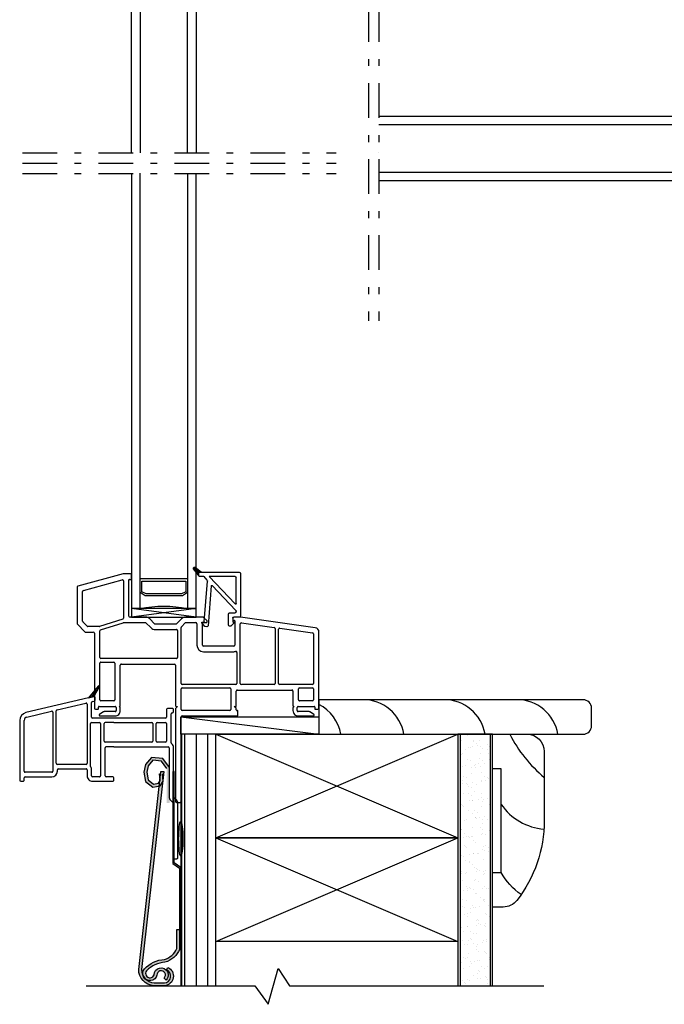
# Model space of a CAD drawing. Units: inches. Extents: x 132.5 to 158.4, y -15.4 to 27.2.
import ezdxf

# ---------------------------------------------------------------- set-up
doc = ezdxf.new("R2010")
doc.units = ezdxf.units.IN
doc.header["$MEASUREMENT"] = 0
doc.linetypes.add('DASHDOT', pattern=[1, 0.5, -0.25, 0, -0.25])
for name, color, linetype in [('Bullnose', 7, 'Continuous'), ('Center Line', 7, 'Continuous'), ('Glazing Bead 1', 7, 'Continuous'), ('IG Unit', 7, 'Continuous'), ('Vinyl Siding', 7, 'Continuous'), ('WALL', 7, 'Continuous'), ('Weather Barier', 7, 'Continuous')]:
    doc.layers.add(name, color=color, linetype=linetype)

# ---------------------------------------------------------------- blocks, each defined once
blk = doc.blocks.new('BN')
at = {"layer": 'Bullnose', "color": 7}
for p, q in [((248.862655377766, 1.682946480342622), (248.7179910193298, 1.510542211455977)), ((248.7717394078775, 1.574597046603872), (248.8040447381479, 1.542291716333507)), ((248.7846442669561, 1.58997645877272), (248.8144257974563, 1.560194928272565)), ((248.7963511819723, 1.529023381890525), (248.8789667219805, 1.671502437089451)), ((248.7975491260347, 1.605355870941569), (248.8248068567647, 1.578098140211622)), ((248.8104539851134, 1.620735283110431), (248.8351879160731, 1.596001352150679)), ((248.8233588441919, 1.636114695279279), (248.8455689753815, 1.613904564089722)), ((248.8362637032706, 1.651494107448127), (248.8559500346899, 1.63180777602878)), ((248.8491685623492, 1.666873519616975), (248.8663310939983, 1.649710987967837)), ((248.8620734214278, 1.682252931785838), (248.8767121533067, 1.667614199906894)), ((248.7330248306417, 1.528458810097313), (248.7446531831088, 1.51683045763025)), ((248.7459296897203, 1.543838222266162), (248.7675396926678, 1.522228219318696)), ((248.7588345487989, 1.559217634435024), (248.7904262022268, 1.527625981007142))]:
    blk.add_line(p, q, dxfattribs=at)
at = {"layer": 'Bullnose'}
for p, q in [((248.7179910193298, 1.510542211455977), (247.8133960731621, 1.297194346793788)), ((248.2663511819723, 1.337240040517528), (248.6813511819723, 1.435117399008107)), ((248.7963511819723, 1.529023381890532), (248.7179910193298, 1.510542211455977)), ((248.7179910193298, 1.510542211455977), (248.7963511819723, 1.529023381890525)), ((248.7201199715631, 1.513079397928465), (248.7217666735498, 1.511432695941805)), ((248.7647944482939, 1.234213606800225), (248.7647944482938, 1.442923610182206)), ((248.7763511819723, 1.457523059385487), (248.8032377146154, 1.463864222744697)), ((248.8147944482939, 1.478463671947978), (248.8147944482938, 1.514423932687265)), ((247.8283168938887, 1.233930066912897), (248.1863511819723, 1.31837211598922)), ((248.2047944482938, 1.303772666785953), (248.2047944482938, 0.4492136068002495)), ((248.2547944482938, 0.5642136068002443), (248.2547944482938, 1.322640591314254)), ((248.6997944482938, 1.420517949804818), (248.6997944482938, 0.5642136068002443)), ((249.8507944482937, 1.344213606800253), (249.8507944482937, 1.234213606800218)), ((249.9357944482937, 1.35921360680026), (249.8657944482937, 1.359213606800246)), ((249.9307944482937, 1.294213606800234), (249.9357944482937, 1.294213606800234)), ((249.9507944482937, 1.309213606800228), (249.9507944482937, 1.344213606800238)), ((247.7247944482938, 1.185265236235317), (247.7247944482938, 0.319213606800254)), ((247.7897944482938, 0.4492136068002495), (247.7897944482938, 1.185265236235324)), ((248.7647944482939, 1.154213606800234), (248.8807944482937, 1.154213606800234)), ((249.0857944482937, 1.219213606800231), (248.7797944482938, 1.219213606800231)), ((249.0857944482937, 1.154213606800234), (248.9607944482937, 1.154213606800234)), ((249.8357944482937, 1.219213606800231), (249.0857944482937, 1.219213606800231)), ((249.8357944482937, 1.219213606800231), (249.0857944482937, 1.219213606800231)), ((249.0857944482937, 1.154213606800234), (249.6357944482937, 1.154213606800241)), ((249.7157944482937, 1.154213606800234), (249.8357944482937, 1.154213606800255)), ((249.9157944482937, 0.8628682061135251), (249.9157944482937, 1.279213606800234)), ((248.7497944482938, 0.5204483606299704), (248.7497944482938, 1.139213606800226)), ((248.8957944482937, 1.139213606800226), (248.8957944482937, 0.3842136068002162)), ((248.9457944482936, 0.8842136068002304), (248.9457944482937, 1.139213606800226)), ((249.6507944482937, 1.139213606800233), (249.6507944482937, 0.8842136068002233)), ((249.7007944482937, 0.8842136068002233), (249.7007944482937, 1.139213606800233)), ((249.8507944482937, 1.139213606800226), (249.8507944482937, 0.8842136068002233)), ((249.0857944482937, 0.8692136068001872), (248.9607944482937, 0.8692136068001872)), ((249.6357944482937, 0.8692136068002227), (249.0857944482937, 0.8692136068001872)), ((249.8357944482937, 0.8692136068002227), (249.7157944482937, 0.8692136068002085)), ((248.9607944482937, 0.3842136068002162), (248.9607944482937, 0.7892136068002173)), ((249.0857944482937, 0.8042136068002179), (248.9757944482936, 0.8042136068002179)), ((249.0857944482937, 0.8042136068002179), (249.8357944482937, 0.8042136068002179)), ((249.8357944482937, 0.8042136068002179), (249.8707944482937, 0.804213606800225)), ((249.8857944482937, 0.7892136068002245), (249.8857944482937, 0.08542681023582333)), ((249.9507944482937, 0.08542681023582333), (249.9507944482937, 0.7892136068002245)), ((248.1897944482938, 0.4342136068002418), (247.8047944482939, 0.4342136068002063)), ((248.6847944482938, 0.5492136068002438), (248.2697944482938, 0.5492136068002296)), ((248.2697944482938, 0.4492136068001997), (248.2697944482938, 0.4692136068002384)), ((248.2847944482938, 0.4842136068002247), (248.6847944482938, 0.4842136068002461)), ((248.6997944482938, 0.4692136068002242), (248.6997944482938, 0.3842136068002517)), ((248.7647944482939, 0.3842136068002304), (248.7647944482939, 0.4692136068002242)), ((247.7397944482938, 0.3042136068002605), (247.7747944482938, 0.3042136068002463)), ((247.7897944482938, 0.3192136068002469), (247.7897944482939, 0.3542136068002435)), ((247.8047944482939, 0.369213606800237), (248.1897944482938, 0.369213606800237)), ((248.8807944482937, 0.3692136068002227), (248.7797944482938, 0.3692136068002512)), ((248.7797944482938, 0.3042136068002037), (249.0707944482937, 0.3042136068002179)), ((249.0707944482937, 0.3692136068002299), (248.9757944482936, 0.3692136068002299)), ((249.0857944482938, 0.3192136068002682), (249.0857944482937, 0.3542136068002435)), ((249.9092259057988, 0.02885826774090816), (249.9433754332448, -0.005291259705046514)), ((249.9893373740219, 0.04067068107204364), (249.9551878465759, 0.07482020851804805)), ((249.947768831527, -0.01589786142285732), (249.947768831527, -0.800786393199779)), ((250.012768831527, -0.800786393199779), (250.012768831527, -0.01589786142285732)), ((249.9627688315269, -0.8157863931997511), (249.9977688315269, -0.8157863931997866))]:
    blk.add_line(p, q, dxfattribs=at)
at = {"layer": 'Bullnose', "color": 7}
blk.add_arc((248.8703158221972, 1.676518604245755), 0.01000000000001404, 329.8929811885652, 140.0000000000155, dxfattribs=at)
at = {"layer": 'Bullnose'}
for centre, radius, start, end in [((248.6847944482938, 1.420517949804818), 0.01500000000001477, 0, 103.2706438763856), ((248.7797944482938, 1.442923610182206), 0.01499999999999945, 103.2706438763923, 180), ((248.7997944482939, 1.514423932687258), 0.01499999999999346, 2.727643694823112e-11, 103.2706438763722), ((248.7997944482939, 1.478463671947978), 0.01500000000000464, 283.2706438763923, 0), ((247.8397944482938, 1.185265236235324), 0.1150000000000148, 103.270643876404, 180.0000000000037), ((248.1897944482938, 1.303772666785953), 0.01499999999999346, 0, 103.270643876404), ((248.2697944482938, 1.322640591314254), 0.01499999999999975, 103.2706438764056, 179.9999999999992), ((249.8657944482937, 1.344213606800245), 0.01500000000000234, 90, 179.9999999999727), ((249.9307944482937, 1.279213606800234), 0.01500000000000412, 90, 180), ((249.9357944482937, 1.344213606800245), 0.01500000000001477, 359.9999999999727, 90), ((249.9357944482937, 1.309213606800235), 0.0149999999999979, 270, 359.9999999999727), ((247.8397944482938, 1.185265236235324), 0.04999999999998567, 103.2706438764056, 180), ((248.7647944482939, 1.139213606800226), 0.01500000000000678, 90, 180), ((248.7797944482938, 1.234213606800225), 0.01499999999998635, 180, 270), ((248.8807944482937, 1.139213606800226), 0.01500000000000767, 0, 90), ((248.9607944482937, 1.139213606800226), 0.01500000000000678, 90, 179.9999999999919), ((249.6357944482937, 1.139213606800233), 0.01500000000000767, 0, 90), ((249.7157944482937, 1.139213606800233), 0.01499999999999879, 90.00000000000978, 179.9999999999968), ((249.8357944482937, 1.234213606800225), 0.01499999999999346, 270, 359.9999999999727), ((249.8357944482937, 1.139213606800226), 0.01500000000002898, 0, 90), ((248.9607944482937, 0.8842136068002304), 0.01500000000004319, 180, 270), ((249.6357944482937, 0.8842136068002233), 0.01500000000000234, 270.0000000000032, 359.9999999999988), ((249.7157944482937, 0.8842136068002233), 0.01500000000001477, 180, 270), ((249.8357944482937, 0.8842136068002304), 0.01500000000000589, 270.0000000000277, 359.9999999999727), ((249.9307944482937, 0.8628682061135251), 0.01500000000001477, 180, 230.8332892838801), ((248.9757944482936, 0.7892136068002245), 0.01500000000000056, 90, 180.0000000000273), ((249.8707944482937, 0.7892136068002245), 0.01500000000000056, 0, 90), ((249.8707944482937, 0.7892136068002245), 0.08000000000000536, 0, 50.83328928389109), ((247.8047944482939, 0.4492136068002495), 0.01500000000004319, 180, 270), ((248.1897944482938, 0.4492136068002495), 0.08000000000001069, 270, 359.9999999999642), ((248.1897944482938, 0.4492136068002495), 0.01500000000000767, 270.0000000000049, 359.9999999999996), ((248.2697944482938, 0.5642136068002443), 0.01500000000001477, 180, 270.0000000000016), ((248.2847944482938, 0.4692136068002313), 0.01499999999999879, 90, 179.9999999999727), ((248.6847944482938, 0.5642136068002443), 0.01500000000000056, 270.0000000000016, 359.9999999999992), ((248.6847944482938, 0.4692136068002313), 0.01500000000001477, 359.9999999999727, 90), ((248.7647944482939, 0.5204483606299704), 0.01500000000000767, 180, 212.6368975034975), ((248.6847944482938, 0.4692136068002313), 0.08000000000004799, 359.9999999999963, 32.63689750350976), ((247.7397944482938, 0.319213606800254), 0.01499999999999346, 180, 269.9999999999462), ((247.7747944482938, 0.319213606800254), 0.01500000000000767, 269.9999999999723, 359.9999999999727), ((247.8047944482939, 0.3542136068002293), 0.01500000000000767, 90, 179.9999999999459), ((248.7797944482938, 0.3842136068002304), 0.08000000000002669, 179.9999999999849, 270), ((248.7797944482938, 0.3842136068002304), 0.01499999999997925, 180, 269.9999999999723), ((248.8807944482937, 0.3842136068002162), 0.01499999999999879, 269.9999999999821, 0), ((248.9757944482936, 0.3842136068002162), 0.01499999999998635, 180, 270), ((249.0707944482937, 0.3542136068002293), 0.01500000000000056, 5.414576289723491e-11, 90), ((249.0707944482937, 0.319213606800254), 0.01500000000003786, 270, 5.414576289723491e-11), ((249.9657944482937, 0.08542681023582333), 0.07999999999998404, 180, 225.0000000000036), ((249.9657944482937, 0.08542681023582333), 0.01499999999997925, 180, 224.9999999999621), ((249.9327688315269, -0.01589786142285732), 0.08000000000000329, 24.46980052069578, 44.9999999999787), ((249.9327688315269, -0.01589786142285732), 0.08000000000000329, 0, 24.46980052069578), ((249.9327688315269, -0.01589786142285732), 0.01500000000002188, 0, 44.99999999999957), ((249.9627688315269, -0.800786393199779), 0.01499999999997214, 180, 269.9999999999462), ((249.997768831527, -0.800786393199779), 0.01500000000000589, 269.9999999999462, 0)]:
    blk.add_arc(centre, radius, start, end, dxfattribs=at)
blk = doc.blocks.new('PGB')
at = {"layer": 'Glazing Bead 1', "lineweight": -3}
for p, q in [((60.43758467204317, 28.59530448865707), (60.39184490279516, 28.54137969050207)), ((60.39606721321019, 28.53316218040871), (60.42073469505291, 28.53518803646442)), ((60.42612717314559, 28.53061407046369), (60.47466759748538, 27.9395730740725)), ((60.46565595505552, 28.59907927961318), (60.4409884725344, 28.59705342490454)), ((60.52915117830177, 28.00920080816734), (60.48183338744727, 28.58535737714766)), ((60.77875618305156, 28.57735721261356), (60.77875618305156, 28.41535727417457)), ((60.80441480411855, 28.59235721205257), (60.79375618249055, 28.59235721205257)), ((60.85436277891201, 28.54862255967131), (60.81502138937001, 28.58796383000431)), ((60.83875618453455, 28.47535721860459), (60.83875619338155, 28.52735720229424)), ((60.84375616898055, 28.5323572017225), (60.85375620865354, 28.53235725108263)), ((60.8587561842521, 28.5373571841988), (60.85875619309819, 28.5380157407923)), ((60.885644135587, 28.36601788073724), (60.5429312920779, 28.00435295764223)), ((60.79375617662647, 28.40035727473557), (60.87475609796963, 28.40035724306956)), ((60.93475608841466, 28.46035724455256), (60.85375618914745, 28.46035721661357)), ((60.88975609154455, 28.38535724363057), (60.88975609154455, 28.37633536552357)), ((60.94975609302755, 27.82635723676756), (60.94975609302755, 28.44535724511357)), ((60.49943333859055, 27.87135731238557), (60.87594916419835, 28.26869452253627)), ((60.88975612134755, 28.26319186292386), (60.88975609154455, 27.88635729666825)), ((60.47060597352995, 27.92802781807393), (60.42616880069207, 27.87426073388454)), ((60.34575598328529, 27.85378371760135), (60.27345294966408, 27.76243466026691)), ((60.29683327304686, 27.73905445609314), (60.3881824495903, 27.81135737050534)), ((60.34575585010747, 27.82635730960371), (60.34575598328529, 27.85378371760135)), ((60.34575610183664, 27.85635655058511), (60.34575623499455, 27.85378371760257)), ((60.34575623499455, 27.85378371760257), (60.34575610181673, 27.82635730960493)), ((60.3881824495903, 27.81135737050534), (60.36075592238334, 27.81135723732752)), ((60.42000226696234, 27.87135720900858), (60.36075613096533, 27.87135732635453)), ((60.3607561740926, 27.81135723732874), (60.38818270129956, 27.81135737050656)), ((60.38818270129956, 27.81135737050656), (60.93475608993365, 27.81135723732856)), ((60.87475609154723, 27.87135729841556), (60.49943333859055, 27.87135731238557)), ((60.27345294966408, 27.76243466026691), (60.27344378939694, 27.76242309869503)), ((60.27459881238618, 27.74250713774223), (60.27690575052218, 27.74020031881523)), ((60.29682169457107, 27.73904528244652), (60.29683327304686, 27.73905445609314))]:
    blk.add_line(p, q, dxfattribs=at)
at = {"layer": 'Glazing Bead 1', "linetype": 'Continuous', "lineweight": -3}
for p, q in [((60.34250786131857, 27.77520591329924), (60.29295981978466, 27.78708001894432)), ((60.35590802869795, 27.7858121518205), (60.30215272955726, 27.79869451974503)), ((60.36955374360736, 27.79661274132247), (60.3115140921726, 27.81052184713987)), ((60.38118743266983, 27.80582081145961), (60.31949514575543, 27.82060526528725)), ((60.34575586296226, 27.8290046026999), (60.32927027029166, 27.83295534753123)), ((60.34575593178997, 27.84317886050458), (60.33870050002324, 27.84486968297862)), ((60.30471391646836, 27.74529198891367), (60.27021206298369, 27.753560300648)), ((60.31770614294453, 27.75557534202615), (60.27594510998568, 27.76558330403332)), ((60.33000000337159, 27.76530593809595), (60.2843790605822, 27.7762389210664))]:
    blk.add_line(p, q, dxfattribs=at)
at = {"layer": 'Glazing Bead 1', "lineweight": -3}
for centre, radius, start, end in [((60.39565795810755, 28.53814540356757), 0.005000000278999998, 139.6949234872308, 179.9999551255005), ((60.39565795810755, 28.53814540356757), 0.005000000278999998, 179.9999551255005, 270), ((60.39565795810755, 28.53814540356757), 0.005000000278999998, 270, 274.6949701439206), ((60.42114395015555, 28.53020481330557), 0.005000000278999998, 89.99999731648728, 94.69497014392053), ((60.42114395015555, 28.53020481330557), 0.005000000278999998, 4.694993777322461, 89.99999731648728), ((60.44139772735555, 28.59207020172256), 0.005000000278999998, 94.69496690743927, 139.6949234872308), ((60.46688371940455, 28.58412961146057), 0.01499999943899999, 4.694972035700459, 94.69496690744668), ((60.79375618249055, 28.57735721261356), 0.01499999943899999, 90, 180), ((60.80441480411855, 28.57735721261356), 0.01499999943899999, 45.00008680656649, 90), ((60.84375619366055, 28.52735720144356), 0.005000000278999998, 90.00028281193457, 179.999990251972), ((60.85375618397355, 28.53735725136156), 0.005000000278999998, 270.0002828118531, 359.9992303715177), ((60.84375619366055, 28.53801594228057), 0.01499999943899999, 359.9992303714731, 45.00008680658576), ((60.79375618249055, 28.41535727417457), 0.01499999943899999, 180, 269.9999776008605), ((60.85375618397355, 28.47535721605256), 0.01499999943899999, 179.9999902519982, 270.0000197628243), ((60.87475609210555, 28.38535724363057), 0.01499999943899999, 0, 89.99997760086053), ((60.87475609210555, 28.37633536552357), 0.01499999943899999, 316.5412358291873, 0), ((60.93475609358855, 28.44535724511357), 0.01499999943899999, 70.52877868405247, 90.00001976282421), ((60.93475609358855, 28.44535724511357), 0.01499999943899999, 0, 70.52877868405247), ((60.88175612108755, 28.26319186355656), 0.008000000259999997, 359.9999954686054, 136.5412354111787), ((60.45971792990855, 27.93834530271257), 0.01499999943899999, 316.5412366063553, 4.694993777314336), ((60.53712433514855, 28.00985561657956), 0.008000000259999997, 184.6949720357035, 316.541235829211), ((60.36075584954629, 27.82635723676634), 0.01499999943899999, 179.9997217817576, 199.471221315943), ((60.36075610125555, 27.85635732691556), 0.01499999943899999, 89.99988651701763, 180.0029653640075), ((60.36075610125555, 27.82635723676756), 0.01499999943899999, 179.9997217817441, 199.471221315943), ((60.36075584954629, 27.82635723676634), 0.01499999943899999, 199.471221315943, 225.0837611638749), ((60.36075610125555, 27.82635723676756), 0.01499999943899999, 199.471221315943, 225.0834829468232), ((60.36075584954629, 27.82635723676634), 0.01499999943899999, 225.0837611638749, 270.0002782170346), ((60.36075610125555, 27.82635723676756), 0.01499999943899999, 225.0834829468232, 270.0002782170346), ((60.42000228280755, 27.87935720926857), 0.008000000259999997, 269.9998865170493, 320.4271056159337), ((60.87475609210555, 27.88635729785457), 0.01499999943899999, 269.9999978673896, 359.9999954686054), ((60.93475609358855, 27.82635723676756), 0.01499999943899999, 269.9999860392948, 0), ((60.2852054137073, 27.75311373906334), 0.01499999943899999, 141.6382835071024, 180), ((60.2852054137073, 27.75311373906334), 0.01499999943899999, 180, 224.9999999999904), ((60.28751235184329, 27.75080692013634), 0.01499999943899999, 225.0000000000096, 271.145931727077), ((60.28751235184329, 27.75080692013634), 0.01499999943899999, 271.145931727077, 308.3616341469811)]:
    blk.add_arc(centre, radius, start, end, dxfattribs=at)
blk = doc.blocks.new('A$C01D33546')
at = {"lineweight": -3}
for p, q in [((4.014043071265405e-07, -2.954305173830107e-07), (0.9375004014043071, 0.1249997045694826)), ((4.014043071265405e-07, 0.1249997045694826), (0.9375004014043071, -2.954305173830107e-07))]:
    blk.add_line(p, q, dxfattribs=at)
blk.add_lwpolyline([(4.014043071265405e-07, -2.954305173830107e-07), (0.9375004014043071, -2.954305173830107e-07), (0.9375004014043071, 0.1249997045694826), (4.014043071265405e-07, 0.1249997045694826)], close=True, dxfattribs=at)
blk = doc.blocks.new('A$C5AB65016')
at = {"color": 7, "linetype": 'Continuous', "lineweight": -3}
for p, q in [((0.6692478088030569, 3.304635380456148), (0.01111751824401352, 3.128289900586381)), ((0.7711122532214674, 3.305146529568987), (0.6731303717791448, 3.305146529568987)), ((0.7861133246246581, 3.233141386833694), (0.7861133246246581, 3.290145458165796)), ((0.09112323239433096, 3.066899356926314), (0.6522718088831496, 3.217258664830368)), ((0.6711554432624283, 3.20276874254003), (0.6711554432624283, 2.663524605187021)), ((0.7511611574127457, 2.695102959172786), (0.7511611574127457, 3.21714024400363)), ((0.7591617288277845, 3.225140815418655), (0.7781127532096335, 3.225140815418655)), ((-9.901830892999897e-07, 3.113799978296043), (-9.901830892999897e-07, 2.587620070985508)), ((0.08000472396722813, 2.620759522853859), (0.08000472396722813, 3.052409434635962)), ((0.004392721905823294, 2.577012711671273), (0.114400578862579, 2.467004854714219)), ((0.1475400307310579, 2.547010568864536), (0.08439843605614072, 2.61015216353961)), ((0.6606623857884628, 2.649216916566658), (0.3245321561037926, 2.543310239558394)), ((0.3405156381610013, 2.495919399403533), (0.6689547612975915, 2.599402790836464)), ((0.6734627752268167, 2.600096173619278), (0.9867248885128603, 2.600096173619278)), ((0.99086731999639, 2.680101887769609), (0.7661622288158796, 2.680101887769609)), ((0.9973322478270816, 2.595702461530394), (1.065118835196976, 2.52791587416101)), ((1.121691418206133, 2.584488457170593), (1.050975689443611, 2.655204185932575)), ((1.429893625402364, 2.580094745081709), (1.13229877752034, 2.580094745081709)), ((1.511216713477715, 2.655204185932149), (1.440500984716657, 2.584488457170664)), ((1.509500219357939, 2.540342525793292), (1.564860155094657, 2.595702461530351)), ((1.820473997067531, 2.680101887769609), (1.571325082925362, 2.680101887769609)), ((1.575467514408949, 2.600096173619306), (1.718679930189332, 2.600096173619306)), ((1.733681001592508, 2.58509510221613), (1.733681001592522, 2.275072959883602)), ((1.81368671574284, 2.275072959883602), (1.81368671574284, 2.585095102216087)), ((1.828687787146031, 2.600096173619278), (1.866690501367422, 2.600096173619278)), ((1.877297860681786, 2.629491671379668), (1.831081356381894, 2.675708175680555)), ((1.881691572770613, 2.615097245022469), (1.881691572770613, 2.618884312065518)), ((2.251857532179422, 2.665100816366419), (2.251857532179422, 2.640099030694444)), ((2.261858246448206, 2.630098316425659), (2.276859317851397, 2.630098316425645)), ((2.361029291291764, 2.680101887769609), (2.266858603582612, 2.680101887769609)), ((2.281859674985803, 2.625097959291253), (2.281859674985803, 2.275072959883602)), ((2.361865389136106, 1.720033317975052), (2.361865389136106, 2.58205174280576)), ((3.446513846876549, 2.526438120198918), (2.363133925010864, 2.679953515116196)), ((2.378971094258397, 2.596904441555537), (2.853156116083618, 2.529712222630167)), ((0.125007938176843, 2.462611142625263), (0.2350157951335987, 2.462611142625263)), ((0.3200241421745673, 2.542616856775581), (0.1581473900453219, 2.542616856775581)), ((0.2500168665367895, 2.447610071222073), (0.2500168665362779, 1.36200765237858)), ((0.3300225806878601, 2.095060103056184), (0.3300225806870358, 2.481611710783142)), ((1.13229877752034, 2.500089030931377), (1.429893625402364, 2.500089030931377)), ((1.455102935925119, 2.485562623131102), (1.455102935925304, 2.09506010303879)), ((1.505106507269424, 1.720033317975037), (1.505106507269041, 2.529735166479071)), ((2.866052553767695, 2.514859523880375), (2.866052553767695, 1.720033317975052)), ((2.916056125111645, 1.720033317975037), (2.916056125111645, 2.503522680215895)), ((2.933161830233935, 2.518375378965686), (3.407346852059142, 2.451183160040316)), ((3.420243289743233, 2.436330461290524), (3.420243289743233, 1.720033317975037)), ((3.500249003893082, 1.362007652378637), (3.500249003893551, 2.464551875408134)), ((2.266858603582612, 2.260071888480411), (1.828687787146031, 2.260071888480411)), ((1.828687787146031, 2.180066174330094), (2.266858603582612, 2.180066174330094)), ((2.31186181779217, 2.169235348330659), (2.31186181779217, 1.720033317975052)), ((0.3300225806869079, 1.482016318375742), (0.3300225806877322, 2.015054388905924)), ((1.440101864521885, 2.080059031635585), (0.3450236520908092, 2.080059031653036)), ((0.3450236520911645, 2.030055460309086), (0.5310369374884729, 2.03005546030613)), ((0.5460380088914221, 2.015054388902939), (0.5460380088913794, 1.482016318374889)), ((0.6410447944450439, 2.000053317498001), (1.41009972171603, 2.000053317485751)), ((0.6260437230421516, 1.395510139950801), (0.6260437230416116, 1.985052246094796)), ((1.425100793118979, 1.985052246082574), (1.425100793119562, 1.395510139950787)), ((1.505106507269424, 1.345006532895411), (1.505106507269424, 1.640027603824734)), ((2.29686074638898, 1.705032246571861), (1.520107578672615, 1.705032246571875)), ((1.520107578672615, 1.655028675227911), (2.209156791793895, 1.655028675227911)), ((2.224157863197071, 1.64002760382472), (2.224157863197071, 1.345006532895411)), ((2.304163577347872, 1.395510139950815), (2.304163577347389, 1.610025461018324)), ((2.319164648750579, 1.625026532421543), (3.109221075984983, 1.625026532421543)), ((2.851051482364504, 1.705032246571861), (2.376866460539297, 1.705032246571861)), ((3.405242218340042, 1.705032246571861), (2.931057196514836, 1.705032246571861)), ((3.12422214738816, 1.610025461018381), (3.124222147388643, 1.395510139950773)), ((3.204227861538492, 1.482016318374889), (3.204227861538477, 1.64002760382472)), ((3.219228932941668, 1.655028675227911), (3.405242218339716, 1.655028675227911)), ((3.420243289742906, 1.64002760382472), (3.420243289742821, 1.482016318375699)), ((0.5310369374881319, 1.467015246971698), (0.3450236520900134, 1.467015246972522)), ((3.405242218339701, 1.467015246972522), (3.219228932941753, 1.467015246971698)), ((0.265017937707448, 1.34700658097546), (0.3020205806091738, 1.347006580403345)), ((0.3100211521479181, 1.35500715181837), (0.3100211521479181, 1.379008961407294)), ((0.3180217235629854, 1.387009532822333), (0.5490382231720545, 1.387009532821295)), ((0.3833336156577687, 1.309994413322357), (0.3274525591998483, 1.277731470333777)), ((0.5490382231710029, 1.312004175806408), (0.3908341513593641, 1.312004175806408)), ((0.5640392945751742, 1.372008461417792), (0.5640392945741795, 1.327005247209257)), ((0.6216500109532248, 1.376402173508083), (0.6110426516389751, 1.387009532822333)), ((0.6110426516389751, 1.387009532822333), (0.6175431159136835, 1.387009532822333)), ((0.6260437230416969, 1.327005247208959), (0.6260437230421516, 1.365794814193634)), ((1.425100793119555, 1.350786543904305), (1.425100793119555, 0.01499974734191678)), ((1.455102935925929, 1.387009532822333), (1.429494505208503, 1.361401102104892)), ((1.433601400248044, 1.387009532822333), (1.455102935925929, 1.387009532822333)), ((2.209156791793895, 1.330005461492249), (1.520107578672615, 1.330005461492235)), ((2.299769865258718, 1.361401102105106), (2.27416143454149, 1.387009532822333)), ((2.27416143454149, 1.387009532822333), (2.295662970219389, 1.387009532822333)), ((2.304163577347389, 1.33800603290743), (2.304163577347659, 1.350793742790557)), ((2.316164434469947, 1.330005461492249), (2.312164148762427, 1.330005461492249)), ((2.324165005884971, 1.258000318756956), (2.324165005884971, 1.32200489007721)), ((3.124222147388643, 1.365794814194004), (3.124222147388188, 1.32700524721082)), ((3.139223218791834, 1.387009532822333), (3.128615859477584, 1.376402173508083)), ((3.132722754517111, 1.387009532822333), (3.139223218791834, 1.387009532822333)), ((3.186226575855692, 1.327005247209257), (3.186226575854697, 1.372008461417792)), ((3.201227647257816, 1.387009532821295), (3.432244146866871, 1.387009532822333)), ((3.359431719070493, 1.312004175806408), (3.201227647258882, 1.312004175806408)), ((3.422813311230023, 1.277731470333777), (3.366932254772088, 1.309994413322357)), ((3.440244718281939, 1.379008961407294), (3.440244718281953, 1.35500715181837)), ((3.448245289820697, 1.347006580403345), (3.48524793272184, 1.34700658097546)), ((0.3348832519795408, 1.249999747343622), (0.5490382231707756, 1.249999747340212)), ((1.505100793119553, 0.01499974734191678), (1.505100793119553, 1.234999747341916)), ((1.520100793119553, 1.249999747341916), (2.316164434469947, 1.249999747341917)), ((3.201227647259081, 1.249999747340212), (3.41538261845033, 1.249999747343622)), ((1.440100793119555, -2.526580837880488e-07), (1.490100793119552, -2.526580837880488e-07))]:
    blk.add_line(p, q, dxfattribs=at)
for centre, radius, start, end in [((0.6731303717791448, 3.290145458165796), 0.01500107140318501, 90, 104.9999999999941), ((0.7711122532214674, 3.290145458165796), 0.01500107140318557, 0, 90), ((0.6561543718592375, 3.20276874254003), 0.015001071403185, 0, 105.0000000000004), ((0.7591617288277845, 3.21714024400363), 0.008000571415031117, 90, 180), ((0.7781127532096335, 3.233141386833694), 0.008000571415031117, 270, 0), ((0.01500008122010144, 3.113799978296043), 0.01500107140318501, 105.0000000000084, 180), ((0.09500579537041887, 3.052409434635962), 0.01500107140318501, 105.0000000000004, 180), ((0.01500008122010144, 2.587620070985508), 0.015001071403185, 180, 224.9999999998849), ((0.09500579537041887, 2.620759522853859), 0.01500107140318501, 180, 224.9999999999212), ((0.6561543718592375, 2.663524605187021), 0.01500107140318501, 287.4884055101577, 0), ((0.6734627752268167, 2.585095102216087), 0.015001071403185, 90.00000000000081, 107.4884055101414), ((0.7661622288159364, 2.695102959172786), 0.01500107140318557, 180, 269.999999999783), ((0.9867248885128603, 2.585095102216101), 0.015001071403185, 45.00000000022002, 90), ((0.99086731999639, 2.5950958164849), 0.08500607128471523, 45.00000000021661, 90), ((1.13229877752034, 2.5950958164849), 0.015001071403185, 225.0000000002684, 270), ((1.429893625402364, 2.5950958164849), 0.015001071403185, 270, 315.0000000001536), ((1.571325082925348, 2.5950958164849), 0.08500607128471498, 89.99999999999024, 135.000000000183), ((1.575467514408949, 2.585095102216115), 0.01500107140318501, 90.0000000000016, 135.0000000001536), ((1.718679930189332, 2.58509510221613), 0.015001071403185, 1.272221872585407e-12, 90), ((1.828687787146031, 2.585095102216087), 0.01500107140318499, 90, 180), ((1.820473997067531, 2.665100816366419), 0.01500107140318499, 44.99999999938581, 90), ((1.866690501367422, 2.615097245022469), 0.01500107140318499, 270, 0), ((1.866690501367422, 2.618884312065518), 0.01500107140318499, 0, 44.99999999942438), ((2.266858603582612, 2.665100816366419), 0.01500107140318499, 90, 180), ((2.261858246448206, 2.640099030694444), 0.01000071426879, 180, 270), ((2.276859317851397, 2.625097959291253), 0.005000357134394998, 0, 90), ((2.361029291291764, 2.665100816366419), 0.015001071403185, 81.93485771117484, 90), ((2.376866460539297, 2.58205174280576), 0.01500107140318499, 81.93485771117484, 180), ((0.125007938176843, 2.477612214028454), 0.01500107140318502, 224.9999999999235, 270), ((0.1581473900453219, 2.557617928178772), 0.01500107140318502, 224.9999999999235, 270), ((0.2350157951335987, 2.447610071222073), 0.015001071403185, 0, 90), ((0.3200241421745673, 2.557617928178772), 0.015001071403185, 270, 287.4884055101414), ((0.3450236520902124, 2.48161171078317), 0.015001071403185, 107.4884055101491, 180.0000000001085), ((1.13229877752034, 2.5950958164849), 0.09500678555350497, 225.0000000002241, 270), ((1.429893625402364, 2.5950958164849), 0.09500678555350497, 270, 275.3244533435939), ((1.440101864521928, 2.485562623131088), 0.015001071403185, 5.429842952194516e-11, 95.32445334359394), ((1.520107578672231, 2.529735166479071), 0.01500107140318501, 135.0000000001916, 180), ((2.851051482364504, 2.514859523880375), 0.015001071403185, 0, 81.9348577111288), ((2.931057196514836, 2.503522680215895), 0.015001071403185, 81.93485771118264, 180), ((3.405242218340042, 2.436330461290524), 0.015001071403185, 0, 81.93485771115634), ((3.437744539713613, 2.464551875408148), 0.06250446417993749, 359.999999999987, 81.93485771115962), ((1.828687787146031, 2.275072959883602), 0.09500678555350502, 180.0000000000013, 270), ((1.828687787146031, 2.275072959883602), 0.01500107140318499, 180, 270), ((2.266858603582612, 2.275072959883602), 0.01500107140318499, 270, 0), ((2.266858603582612, 2.275072959883602), 0.09500678555350497, 270, 285.8266201318723), ((2.29686074638898, 2.169235348330659), 0.015001071403185, 0, 105.8266201318445), ((0.3450236520910508, 2.095060103056227), 0.015001071403185, 180.0000000001628, 269.9999999990771), ((0.3450236520909229, 2.015054388905895), 0.015001071403185, 89.99999999908727, 179.9999999998914), ((0.5310369374882313, 2.015054388902939), 0.015001071403185, 0, 89.99999999907708), ((0.6410447944448023, 1.98505224609481), 0.015001071403185, 89.99999999907708, 180.0000000000543), ((1.410099721715788, 1.985052246082574), 0.015001071403185, 0, 89.99999999907708), ((1.440101864522113, 2.095060103038776), 0.015001071403185, 269.9999999991316, 2.692021482390721e-11), ((1.520107578672615, 1.720033317975052), 0.01500107140318509, 180.0000000000543, 270), ((2.29686074638898, 1.720033317975052), 0.01500107140318501, 270, 0), ((2.376866460539297, 1.720033317975052), 0.015001071403185, 180, 270), ((2.851051482364504, 1.720033317975052), 0.01500107140318501, 270, 0), ((2.931057196514836, 1.720033317975037), 0.015001071403185, 180, 270), ((3.405242218340042, 1.720033317975037), 0.01500107140318502, 270, 0), ((1.520107578672615, 1.640027603824734), 0.015001071403185, 90, 180), ((2.209156791793895, 1.64002760382472), 0.015001071403185, 0, 89.99999999999959), ((2.319164648750579, 1.610025461018353), 0.01500107140318499, 90, 180.0000000001085), ((3.109221075984983, 1.610025461018353), 0.015001071403185, 1.085459701689869e-10, 90), ((3.219228932941668, 1.64002760382472), 0.015001071403185, 90, 180), ((3.405242218339716, 1.64002760382472), 0.015001071403185, 0, 90), ((0.3450236520900845, 1.482016318375713), 0.015001071403185, 179.9999999999101, 269.9999999997285), ((0.5310369374881887, 1.482016318374889), 0.01500107140318509, 269.999999999783, 359.9999999999956), ((3.219228932941682, 1.482016318374889), 0.015001071403185, 180.0000000000054, 270.0000000002545), ((3.405242218339644, 1.482016318375713), 0.01500107140318509, 270.0000000002545, 359.9999999999457), ((0.2650179379393833, 1.362007652378566), 0.0150010714031074, 179.9999999999457, 269.9999991141354), ((0.3020205807328793, 1.35500715181837), 0.008000571415031115, 269.9999991140878, 0), ((0.318021723562957, 1.379008961407294), 0.008000571415031998, 89.99999999979644, 180), ((0.3908341513593641, 1.297003104403203), 0.01500107140319267, 90, 119.9999999999863), ((0.5490382231719977, 1.372008461418119), 0.015001071403185, 359.9999999987516, 89.999999999783), ((0.5490382231710029, 1.327005247209584), 0.015001071403185, 270, 359.9999999987516), ((0.5490382231720119, 1.327005247209883), 0.07700549986968114, 269.9999999990799, 359.9999999993126), ((0.6175431159136835, 1.395510139950801), 0.00850060712847152, 270, 0), ((0.6110426516389751, 1.365794814193819), 0.015001071403185, 359.9999999992943, 45.00000000003814), ((1.433601400248044, 1.395510139950801), 0.008500607128471524, 180.0000000000958, 270), ((1.440100793119555, 1.350786543904305), 0.01499999999999999, 134.9999999999809, 180), ((1.520107578672615, 1.345006532895411), 0.015001071403185, 180, 270), ((2.209156791793895, 1.345006532895411), 0.01500107140318509, 270, 0), ((2.295662970219389, 1.395510139950801), 0.00850060712847152, 270, 9.577286256822941e-11), ((2.289162505944468, 1.350793742790856), 0.015001071403185, 359.9999999988602, 45.00000000000009), ((2.312164148762427, 1.338006032907273), 0.008000571415031998, 179.9999999988805, 270), ((2.316164434469947, 1.32200489007721), 0.008000571415031998, 0, 90), ((3.132722754517111, 1.395510139950801), 0.008500607128471524, 180.0000000001915, 270), ((3.139223218791834, 1.365794814193819), 0.015001071403185, 134.9999999999619, 179.9999999992944), ((3.201227647257859, 1.327005247209883), 0.07700549986968114, 179.9999999993021, 270.0000000009095), ((3.201227647257873, 1.372008461418119), 0.015001071403185, 90.00000000021699, 180.0000000012484), ((3.201227647258882, 1.327005247209584), 0.015001071403185, 180.0000000012484, 270), ((3.359431719070493, 1.297003104403203), 0.01500107140319267, 60.00000000001365, 90), ((3.432244146866914, 1.379008961407294), 0.008000571415031998, 0, 90.00000000030533), ((3.448245289696992, 1.35500715181837), 0.008000571415031115, 180, 270.0000008859122), ((3.485247932489905, 1.362007652378651), 0.01500107140318505, 270.0000008858646, 359.9999999999457), ((0.3348832519797824, 1.264861132903491), 0.01486138555986978, 119.999999999991, 269.9999999990685), ((1.520100793119553, 1.234999747341916), 0.015, 90, 180), ((2.316164434469947, 1.258000318756956), 0.008000571415031998, 270, 0), ((3.415382618450089, 1.264861132903491), 0.01486138555986978, 270.0000000009314, 60.00000000000892), ((1.440100793119555, 0.01499974734191678), 0.015, 180, 270), ((1.490100793119552, 0.01499974734191678), 0.01500000000000002, 270, 0)]:
    blk.add_arc(centre, radius, start, end, dxfattribs=at)
blk = doc.blocks.new('A$C0B3B7160')
at = {"layer": 'IG Unit', "color": 7, "linetype": 'Continuous', "lineweight": -3, "extrusion": (0, 0, -1)}
for p, q in [((-4.955678392093432e-07, 6.295902788527671), (-4.955678392093432e-07, -6.168604951284351e-07)), ((0.1249995044321608, -6.168604951284351e-07), (0.1249995044321537, 6.295902788527671)), ((0.8124995044321892, 6.295902788527671), (0.812499504432175, -6.168604951284351e-07)), ((0.9374995044321608, -6.168604951284351e-07), (0.9374995044321537, 6.295902788527671)), ((0.8124995044321608, 0.4264779758273942), (0.1249995044321608, 0.4264779758273978)), ((0.1499995044321523, 0.2409616994505246), (0.1499995044321523, 0.3962629696395066)), ((0.1499995044321523, 0.3962629696395066), (0.7874995044321551, 0.396262969639503)), ((0.7874995044321551, 0.396262969639503), (0.7874995044321551, 0.2409616994505246)), ((0.1249995044321608, 0.234262969639504), (0.1971682880811585, 0.1874993831395049)), ((0.2116020448111655, 0.212499383139507), (0.1499995044321523, 0.2409616994505246)), ((0.1971682880811585, 0.1874993831395049), (0.7403307207831702, 0.1874993831395049)), ((0.7258969640541579, 0.2124993831395035), (0.2116020448111655, 0.212499383139507)), ((0.7874995044321551, 0.2409616994505246), (0.7258969640541579, 0.2124993831395035)), ((0.7403307207831702, 0.1874993831395049), (0.8124995044321608, 0.234262969639504)), ((0.1249995044321608, -6.168604951284351e-07), (-4.955678392093432e-07, -6.168604951284351e-07)), ((0.812499504432175, -6.168604951284351e-07), (0.9374995044321608, -6.168604951284351e-07))]:
    blk.add_line(p, q, dxfattribs=at)
blk.add_arc((-0.4687495044321608, -1.701563116860486), 1.735937499999997, 78.57881372500091, 101.4211862749999, dxfattribs=at)
blk = doc.blocks.new('A$C77874FC6')
blk.add_line((5.153305541017353, 9.405746383199489), (5.153305541017353, 9.405746383199489))
at = {"layer": 'Center Line', "color": 7, "linetype": 'DASHDOT', "lineweight": -3}
for p, q in [((5.004305541017345, 11.5043045523255), (5.004305541017345, 6.9649995087895)), ((5.153305541017346, 11.5043045523255), (5.153305541017346, 6.964999508789493)), ((4.974814018510187e-07, 9.398999508789547), (4.539305541017406, 9.398999508789547)), ((4.974814018510187e-07, 9.249999508789546), (4.539305541017406, 9.249999508789546)), ((4.974814018510187e-07, 9.100999508789545), (4.539305541017406, 9.100999508789545))]:
    blk.add_line(p, q, dxfattribs=at)
at = {"xscale": -1}
for p, rotation in [((1.575318568090374, 15.69485521677123), 180), ((11.44916124899903, 9.928986481716517), 90)]:
    blk.add_blockref('A$C0B3B7160', p, dxfattribs=dict(at, rotation=rotation))
for name, p in [('A$C0B3B7160', (1.575318568090374, 2.805143800807864)), ('A$C5AB65016', (0.7892047478977915, -2.38552369857814e-07))]:
    blk.add_blockref(name, p)
at = {"rotation": 180}
blk.add_blockref('A$C01D33546', (2.512818473926842, 2.805142888516851), dxfattribs=at)
at = {"layer": 'Glazing Bead 1', "linetype": 'Continuous', "xscale": -1, "rotation": 180}
blk.add_blockref('PGB', (-57.79770848494704, 31.14038179996587), dxfattribs=at)

msp = doc.modelspace()

# ---------------------------------------------------------------- hatches: boundary and pattern name
h = msp.add_hatch()
h.set_pattern_fill('AR-SAND', color=256, scale=0.1, style=0)
h.set_pattern_definition([(37.50000000000001, (-601.6389419771567, -19.91936863474049), (-0.006299335810960816, 0.1926823769013159), [0, -0.152, 0, -0.17, 0, -0.1625]), (7.499999999999999, (-601.6389419771567, -19.91936863474049), (0.1769776705267727, 0.282214606522974), [0, -0.082, 0, -0.137, 0, -0.0525]), (327.5, (-601.7619419771568, -19.91936863474049), (0.3114141861751495, 0.0005659053536964942), [0, -0.05, 0, -0.18, 0, -0.235]), (317.5, (-601.7619419771568, -19.91936863474049), (0.3006126604572294, 0.08776755649342494), [0, -0.025, 0, -0.118, 0, -0.135])])
h.paths.add_polyline_path([(143.401482298979, 6.59352550825065), (142.965505934136, 6.59352550825065), (142.965505934136, 2.954156134718513), (143.4013982757574, 2.95414607116799)])
at = {"layer": 'Vinyl Siding'}
msp.add_hatch(color=7, dxfattribs=at).paths.add_polyline_path([(138.6648418089142, 6.241596880602923), (138.5010409400687, 6.259740589646363), (138.4117474390369, 6.154238470910713), (138.390598813524, 6.046637717665092), (138.4120032249347, 5.910509986259527), (138.5211831775331, 5.828454990112338), (138.6253943528775, 5.847201788730413), (138.6671813324199, 5.91646329067995), (138.6592402002315, 6.021903923873875), (138.6183559872696, 6.018824779432911), (138.6253141273383, 5.926436102694439), (138.5998737631254, 5.884268952667796), (138.5315221272701, 5.871973012732738), (138.449923686418, 5.933298920927271), (138.4322273040853, 6.045844336674307), (138.449923686418, 6.135880640336566), (138.518229918423, 6.216585866541166), (138.6427989339057, 6.202787746978814), (138.7210149423404, 6.099476933889761), (138.7210149423404, 5.599476933889761), (138.7620149423404, 5.599476933889761), (138.761244958539, 6.114263768476764)])
h = msp.add_hatch(color=7, dxfattribs=at)
edge = h.paths.add_edge_path()
edge.add_line((138.6365071050051, 6.055963603318069), (138.6782681058945, 6.055963603318069))
edge.add_line((138.6782681058945, 6.055963603318069), (138.3563020474879, 3.189698341191097))
edge.add_arc((138.5523054728081, 3.190987670656659), 0.1960076659412265, 180.3768917362303, 265.6733251890336)
edge.add_line((138.5375180720598, 2.995538603411923), (138.6862802351726, 2.99549565272968))
edge.add_arc((138.677776505897, 3.09385842270975), 0.09872967096949434, 274.9410905523414, 425.0565990569438)
edge.add_line((138.7194130560905, 3.183379066238096), (138.7369145509913, 3.221008146431977))
edge.add_arc((138.677776505897, 3.093858422709751), 0.1402296709694993, -85.02582451928112, 65.0565990569371, ccw=False)
edge.add_line((138.6899353615769, 2.954156873510151), (138.534387188744, 2.954156873510151))
edge.add_arc((138.5523054728081, 3.190987670656658), 0.2375076659412311, 179.7549533315777, 265.6733251890356, ccw=False)
edge.add_line((138.3147999790644, 3.192003457252603), (138.6365071050051, 6.055963603318069))
h = msp.add_hatch(color=7, dxfattribs=at)
edge = h.paths.add_edge_path()
edge.add_line((138.867197731631, 3.494425386739678), (138.867197731631, 3.770351708347604))
edge.add_line((138.867197731631, 3.770351708347604), (138.908697731631, 3.770351708347604))
edge.add_line((138.908697731631, 3.770351708347604), (138.908697731631, 3.486487497359562))
edge.add_arc((138.6163782472148, 3.598138400981199), 0.3129162911209843, 284.6710039812001, 339.09573266762, ccw=False)
edge.add_arc((138.7204124492349, 2.892671968636139), 0.4035141902447343, 93.52111709840403, 136.2015221406694)
edge.add_arc((138.4782647236318, 3.132537597461392), 0.06296401631118043, 141.2434999920034, 341.8072892961981)
edge.add_arc((138.6407928418996, 3.110896715252558), 0.1027306945546174, -46.65484107518142, 178.8941625466675, ccw=False)
edge.add_line((138.7113063431036, 3.036187667931515), (138.6828210854827, 3.066367795470462))
edge.add_arc((138.6407928418996, 3.11089671525255), 0.06123069455461332, 313.3451589248129, 543.2648357581282)
edge.add_arc((138.4782647236318, 3.132537597461384), 0.1044640163111931, 140.1396404019767, 346.08143054106046, ccw=False)
edge.add_arc((138.7204124492349, 2.89267196863613), 0.4450141902447466, 94.07398769107027, 136.4127837576034, ccw=False)
edge.add_arc((138.6163782472148, 3.598138400981235), 0.2714162911210109, 285.4749181088305, 337.5350699415475)
at = {"layer": 'WALL', "linetype": 'Continuous'}
h = msp.add_hatch(dxfattribs=at)
h.set_pattern_fill('ANSI31', color=256, scale=1.33, angle=45, style=0)
h.set_pattern_definition([(90, (0, 0), (-0.16625, 2.775557561562891e-17), [])])
h.paths.add_polyline_path([(139.4335059341359, 6.59352550825065), (138.9335059341359, 6.59352550825065), (138.9335059341359, 2.954156873510151), (139.4335059341359, 2.954156873510151)])
at = {"layer": 'Weather Barier'}
for points in [[(138.9051401342479, 4.653854400256279), (138.9051401342479, 3.477633163857117), (138.9251401342479, 3.477633163857117), (138.9251401342479, 4.664041715197037), (138.8301401342425, 4.733100069934117), (138.8301401342425, 6.055963603318069), (138.8101401342425, 6.055963603318069), (138.8101401342425, 4.722912754993359)], [(138.9235059341359, 2.954156873510151), (138.9335059341359, 2.954156873510151), (138.9335059341359, 5.727069420660499), (138.9235059341359, 5.727069420660499)]]:
    msp.add_hatch(color=7, dxfattribs=at).paths.add_polyline_path(points)
at = {"layer": 'Weather Barier', "linetype": 'Continuous'}
h = msp.add_hatch(color=0, dxfattribs=at)
edge = h.paths.add_edge_path()
edge.add_ellipse((138.9235059341359, 5.082033663826252), major_axis=(0, -0.25), ratio=0.1212973293706625, start_angle=0, end_angle=360)

# ---------------------------------------------------------------- linework, layer by layer
at = {"layer": 'Vinyl Siding', "color": 7}
for points in [[(138.761244958539, 6.114263768476764), (138.6648418089142, 6.241596880602923), (138.5010409400687, 6.259740589646363), (138.4117474390369, 6.154238470910713), (138.390598813524, 6.046637717665092), (138.4120032249347, 5.910509986259527), (138.5211831775331, 5.828454990112338), (138.6253943528775, 5.847201788730413), (138.6671813324199, 5.91646329067995), (138.6592402002315, 6.021903923873872)], [(138.7210149423404, 6.099476933889761), (138.6427989339057, 6.202787746978814), (138.518229918423, 6.216585866541166), (138.449923686418, 6.135880640336566), (138.4322273040853, 6.045844336674307), (138.449923686418, 5.933298920927271), (138.5315221272701, 5.871973012732738), (138.5998737631254, 5.884268952667796), (138.6253141273383, 5.926436102694439), (138.6183559872696, 6.018824779432911)]]:
    msp.add_lwpolyline(points, dxfattribs=at)
for points in [[(138.6365071050051, 6.055963603318069), (138.6782681058945, 6.055963603318069), (138.3563020474879, 3.189698341191097, 0.3903685188283916), (138.5375180720598, 2.995538603411923), (138.6862802351726, 2.99549565272968, 0.7681280498375913), (138.7194130560905, 3.183379066238096), (138.7369145509913, 3.221008146431977, -0.7678985395265554), (138.6899353615769, 2.954156873510151), (138.534387188744, 2.954156873510151, -0.3934990980739568), (138.3147999790644, 3.192003457252603)], [(138.867197731631, 3.494425386739678), (138.867197731631, 3.770351708347604), (138.908697731631, 3.770351708347604), (138.908697731631, 3.486487497359562, -0.2420396783134818), (138.6956300559504, 3.295424417060673, 0.1884115525091174), (138.4291645356361, 3.171953823673661, 1.197724979183131), (138.5380812808296, 3.112879346393662, -1.504394647180168), (138.7113063431036, 3.036187667931515), (138.6828210854827, 3.066367795470462, 1.568472226509347), (138.5796615273667, 3.107409547473033, -1.256517095489701), (138.3980772297478, 3.199490540103668, -0.1868685214440179), (138.6887965947939, 3.336561670326937, 0.2311446590175361)]]:
    msp.add_lwpolyline(points, format="xyb", close=True, dxfattribs=at)
at = {"layer": 'WALL'}
for p, q in [((138.9235059341359, 6.84352550825065), (140.9235059341359, 6.59352550825065)), ((142.965505934136, 6.59352550825065), (142.965505934136, 2.954156873510151)), ((143.401482298979, 6.59352550825065), (143.4013982757574, 2.95414607116799))]:
    msp.add_line(p, q, dxfattribs=at)
at = {"layer": 'WALL', "color": 7, "linetype": 'Continuous'}
for p, q in [((139.4335059341359, 6.59352550825065), (142.9335059341359, 5.09352550825065)), ((139.4335059341359, 5.09352550825065), (142.9335059341359, 6.59352550825065)), ((139.4335059341359, 5.09352550825065), (142.9335059341359, 3.59352550825065)), ((139.4335059341359, 3.59352550825065), (142.9335059341359, 5.09352550825065))]:
    msp.add_line(p, q, dxfattribs=at)
msp.add_lwpolyline([(140.9235059341359, 6.59352550825065), (144.7431982420653, 6.59352550825065, 0.414213562373095), (144.8681982420653, 6.71852550825065), (144.8681982420653, 6.96852550825065, 0.414213562373095), (144.7431982420653, 7.09352550825065), (140.9239252229698, 7.09352550825065)], format="xyb", close=True, dxfattribs=at)
for points in [[(138.9235059341359, 6.84352550825065), (140.9235059341359, 6.84352550825065), (140.9235059341359, 6.59352550825065), (138.9235059341359, 6.59352550825065)], [(139.4335059341359, 6.59352550825065), (138.9335059341359, 6.59352550825065), (138.9335059341359, 2.954156873510151), (139.4335059341359, 2.954156873510151)], [(139.4335059341359, 6.59352550825065), (142.9335059341359, 6.59352550825065), (142.9335059341359, 5.09352550825065), (139.4335059341359, 5.09352550825065)], [(142.9335059341359, 2.954156873510151), (143.4335059341359, 2.954156873510151), (143.4335059341359, 6.59352550825065), (142.9335059341359, 6.59352550825065)], [(139.4335059341359, 5.09352550825065), (142.9335059341359, 5.09352550825065), (142.9335059341359, 3.59352550825065), (139.4335059341359, 3.59352550825065)]]:
    msp.add_lwpolyline(points, close=True, dxfattribs=at)
at = {"layer": 'WALL', "color": 7}
msp.add_lwpolyline([(143.8476595738938, 4.273519994738052, -0.1082441262949614), (143.5585059341359, 4.59352550825065), (143.5585059341359, 6.09352550825065), (143.4335059341359, 6.09352550825065), (143.4335059341359, 6.59352550825065), (143.9335059341359, 6.59352550825065, -0.4142135623730951), (144.1835059341359, 6.34352550825065), (144.1835059341359, 5.34352550825065, -0.167569032670966), (143.7855525393063, 4.189436641751193, -0.230636216169027), (143.5886855252564, 4.09352550825065), (143.4335059341359, 4.09352550825065), (143.4335059341359, 4.59352550825065), (143.5585059341359, 4.59352550825065)], format="xyb", dxfattribs=at)
msp.add_lwpolyline([(137.5562195761293, 2.954156873510151), (139.9962002007807, 2.954156873510151), (140.1875302336725, 2.68631198863126), (140.3354565576613, 3.204054122592087), (140.4962002007807, 2.954156873510151), (144.1754192850655, 2.954156873510151)], dxfattribs=at)
at = {"layer": 'WALL', "color": 7, "linetype": 'Continuous'}
for centre, end in [((140.6460354463576, 6.491610424501637), 62.51145316259504), ((141.5604833483843, 6.491610424501637), 90.37895676326241), ((142.7341216980141, 6.491610424501637), 90.37895676326241), ((143.7883575309602, 6.491610424501637), 90.37895676326241)]:
    msp.add_arc(centre, 0.6019282495476075, 9.747955685679901, end, dxfattribs=at)
at = {"layer": 'WALL', "color": 7}
for centre, radius, start, end in [((145.4960059341359, 7.53102550825065), 2.040603464664314, 207.3498757800704, 229.9697407281095), ((144.2598948230248, 6.072692174917314), 0.8575756274464216, 215.1274548929568, 264.6110439242456)]:
    msp.add_arc(centre, radius, start, end, dxfattribs=at)
at = {"layer": 'Weather Barier', "color": 7}
for points in [[(138.9051401342479, 4.653854400256279), (138.9051401342479, 3.477633163857117), (138.9251401342479, 3.477633163857117), (138.9251401342479, 4.664041715197037), (138.8301401342425, 4.733100069934117), (138.8301401342425, 6.055963603318069), (138.8101401342425, 6.055963603318069), (138.8101401342425, 4.722912754993359)], [(138.9235059341359, 2.954156873510151), (138.9335059341359, 2.954156873510151), (138.9335059341359, 5.727069420660499), (138.9235059341359, 5.727069420660499)]]:
    msp.add_lwpolyline(points, close=True, dxfattribs=at)
at = {"layer": 'Weather Barier', "color": 0, "linetype": 'Continuous'}
msp.add_ellipse((138.9235059341359, 5.082033663826252), major_axis=(0, -0.25), ratio=0.1212973293706625, dxfattribs=at)

# ---------------------------------------------------------------- block references
msp.add_blockref('A$C77874FC6', (136.6342003931186, 5.608525999461108))
at = {"linetype": 'Continuous'}
msp.add_blockref('BN', (-111.1314940658694, 5.608871428120921), dxfattribs=at)

doc.saveas('drawing.dxf')
